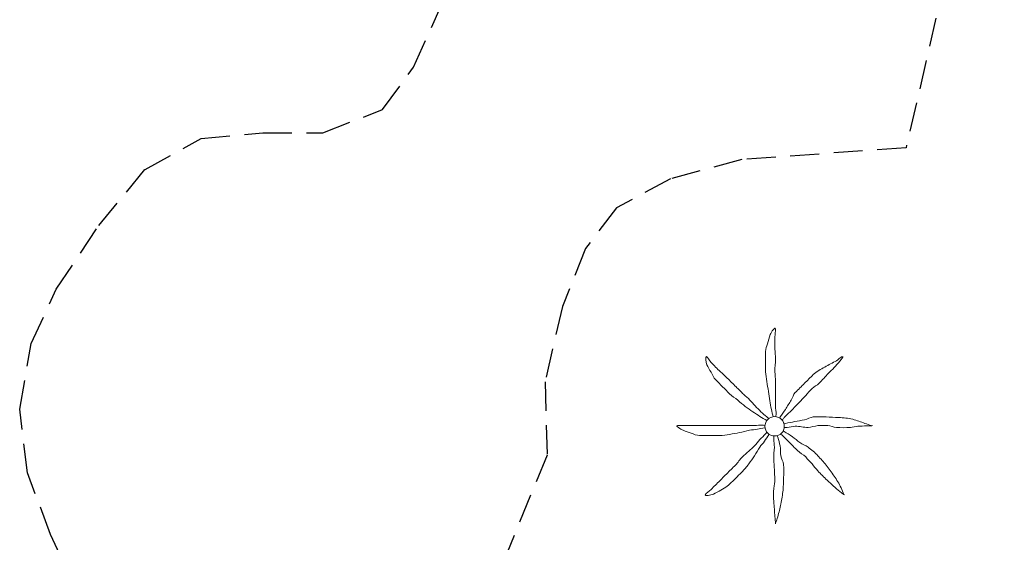
# Model space of a CAD drawing. Extents: x 457355 to 458086, y 3112975 to 3113793.
# Drawn here: x 457778 to 457795, y 3113017 to 3113026 of the extents above; entities that cross this region are included whole.
import ezdxf

# ---------------------------------------------------------------- set-up
doc = ezdxf.new("R2010")
doc.units = 0
doc.header["$MEASUREMENT"] = 0
doc.linetypes.add('TRAZOS', pattern=[0.75, 0.5, -0.25])
doc.layers.add('1765', color=92, linetype='TRAZOS')
doc.layers.add('1836', color=7, linetype='CONTINUOUS')

# ---------------------------------------------------------------- blocks, each defined once
blk = doc.blocks.new('1PALM_422')
at = {"layer": '1836', "color": 92, "linetype": 'Continuous', "lineweight": 0}
blk.add_circle((0, 0), 0.167, dxfattribs=at)
blk.add_circle((0, 0), 0.167, dxfattribs=at)
for points, knots in [([(-0.025, 0.161), (-0.035, 0.205), (-0.045, 0.248), (-0.055, 0.291), (-0.067, 0.341), (-0.076, 0.391), (-0.085, 0.441), (-0.094, 0.494), (-0.097, 0.548), (-0.105, 0.601), (-0.114, 0.658), (-0.126, 0.715), (-0.135, 0.771), (-0.144, 0.828), (-0.155, 0.884), (-0.155, 0.941), (-0.155, 0.998), (-0.155, 1.055), (-0.155, 1.111), (-0.155, 1.171), (-0.155, 1.231), (-0.155, 1.291), (-0.155, 1.336), (-0.136, 1.378), (-0.125, 1.421), (-0.111, 1.476), (-0.094, 1.528), (-0.075, 1.581), (-0.06, 1.624), (0.013, 1.725), (0.015, 1.681), (0.017, 1.636), (0.005, 1.588), (0.005, 1.541), (0.005, 1.471), (0.003, 1.401), (0.005, 1.331), (0.006, 1.275), (0.014, 1.218), (0.015, 1.161), (0.016, 1.088), (0.003, 1.015), (0.005, 0.941), (0.006, 0.885), (0.015, 0.828), (0.015, 0.771), (0.015, 0.721), (0.015, 0.671), (0.015, 0.621), (0.015, 0.578), (0.015, 0.535), (0.015, 0.491), (0.015, 0.445), (0.015, 0.398), (0.015, 0.351), (0.015, 0.301), (0.028, 0.251), (0.025, 0.201), (0.024, 0.188), (0.017, 0.175), (0.015, 0.161)], [0, 0, 0, 0, 0.043041, 0.043041, 0.043041, 0.09239, 0.09239, 0.09239, 0.144409, 0.144409, 0.144409, 0.2001, 0.2001, 0.2001, 0.255321, 0.255321, 0.255321, 0.310164, 0.310164, 0.310164, 0.368233, 0.368233, 0.368233, 0.411274, 0.411274, 0.411274, 0.465353, 0.465353, 0.465353, 0.508755, 0.508755, 0.508755, 0.554035, 0.554035, 0.554035, 0.621783, 0.621783, 0.621783, 0.676721, 0.676721, 0.676721, 0.747767, 0.747767, 0.747767, 0.802705, 0.802705, 0.802705, 0.851096, 0.851096, 0.851096, 0.893035, 0.893035, 0.893035, 0.9382, 0.9382, 0.9382, 0.986699, 0.986699, 0.986699, 1, 1, 1, 1]), ([(-0.025, 0.161), (-0.035, 0.205), (-0.045, 0.248), (-0.055, 0.291), (-0.067, 0.341), (-0.076, 0.391), (-0.085, 0.441), (-0.094, 0.494), (-0.097, 0.548), (-0.105, 0.601), (-0.114, 0.658), (-0.126, 0.715), (-0.135, 0.771), (-0.144, 0.828), (-0.155, 0.884), (-0.155, 0.941), (-0.155, 0.998), (-0.155, 1.055), (-0.155, 1.111), (-0.155, 1.171), (-0.155, 1.231), (-0.155, 1.291), (-0.155, 1.336), (-0.136, 1.378), (-0.125, 1.421), (-0.111, 1.476), (-0.094, 1.528), (-0.075, 1.581), (-0.06, 1.624), (0.013, 1.725), (0.015, 1.681), (0.017, 1.636), (0.005, 1.588), (0.005, 1.541), (0.005, 1.471), (0.003, 1.401), (0.005, 1.331), (0.006, 1.275), (0.014, 1.218), (0.015, 1.161), (0.016, 1.088), (0.003, 1.015), (0.005, 0.941), (0.006, 0.885), (0.015, 0.828), (0.015, 0.771), (0.015, 0.721), (0.015, 0.671), (0.015, 0.621), (0.015, 0.578), (0.015, 0.535), (0.015, 0.491), (0.015, 0.445), (0.015, 0.398), (0.015, 0.351), (0.015, 0.301), (0.028, 0.251), (0.025, 0.201), (0.024, 0.188), (0.017, 0.175), (0.015, 0.161)], [0, 0, 0, 0, 0.043041, 0.043041, 0.043041, 0.09239, 0.09239, 0.09239, 0.144409, 0.144409, 0.144409, 0.2001, 0.2001, 0.2001, 0.255321, 0.255321, 0.255321, 0.310164, 0.310164, 0.310164, 0.368233, 0.368233, 0.368233, 0.411274, 0.411274, 0.411274, 0.465353, 0.465353, 0.465353, 0.508755, 0.508755, 0.508755, 0.554035, 0.554035, 0.554035, 0.621783, 0.621783, 0.621783, 0.676721, 0.676721, 0.676721, 0.747767, 0.747767, 0.747767, 0.802705, 0.802705, 0.802705, 0.851096, 0.851096, 0.851096, 0.893035, 0.893035, 0.893035, 0.9382, 0.9382, 0.9382, 0.986699, 0.986699, 0.986699, 1, 1, 1, 1]), ([(-0.135, 0.101), (-0.174, 0.126), (-0.216, 0.146), (-0.255, 0.171), (-0.295, 0.198), (-0.335, 0.225), (-0.375, 0.251), (-0.419, 0.281), (-0.463, 0.31), (-0.505, 0.341), (-0.551, 0.375), (-0.591, 0.416), (-0.635, 0.451), (-0.681, 0.489), (-0.733, 0.52), (-0.775, 0.561), (-0.815, 0.601), (-0.855, 0.641), (-0.895, 0.681), (-0.935, 0.721), (-0.975, 0.761), (-1.015, 0.801), (-1.051, 0.837), (-1.069, 0.887), (-1.095, 0.931), (-1.12, 0.974), (-1.143, 1.018), (-1.165, 1.061), (-1.186, 1.103), (-1.199, 1.206), (-1.175, 1.201), (-1.153, 1.198), (-1.125, 1.132), (-1.095, 1.101), (-1.042, 1.048), (-0.99, 0.993), (-0.935, 0.941), (-0.896, 0.904), (-0.853, 0.87), (-0.815, 0.831), (-0.765, 0.781), (-0.715, 0.731), (-0.665, 0.681), (-0.622, 0.638), (-0.578, 0.595), (-0.535, 0.551), (-0.5, 0.516), (-0.46, 0.487), (-0.425, 0.451), (-0.393, 0.42), (-0.366, 0.384), (-0.335, 0.351), (-0.302, 0.318), (-0.269, 0.284), (-0.235, 0.251), (-0.203, 0.22), (-0.169, 0.191), (-0.135, 0.161), (-0.123, 0.151), (-0.107, 0.143), (-0.095, 0.131)], [0, 0, 0, 0, 0.044931, 0.044931, 0.044931, 0.091576, 0.091576, 0.091576, 0.142714, 0.142714, 0.142714, 0.197791, 0.197791, 0.197791, 0.255375, 0.255375, 0.255375, 0.310262, 0.310262, 0.310262, 0.365149, 0.365149, 0.365149, 0.414517, 0.414517, 0.414517, 0.46227, 0.46227, 0.46227, 0.507665, 0.507665, 0.507665, 0.549084, 0.549084, 0.549084, 0.622266, 0.622266, 0.622266, 0.674916, 0.674916, 0.674916, 0.743524, 0.743524, 0.743524, 0.802985, 0.802985, 0.802985, 0.851065, 0.851065, 0.851065, 0.894578, 0.894578, 0.894578, 0.940317, 0.940317, 0.940317, 0.983829, 0.983829, 0.983829, 1, 1, 1, 1]), ([(-0.135, 0.101), (-0.174, 0.126), (-0.216, 0.146), (-0.255, 0.171), (-0.295, 0.198), (-0.335, 0.225), (-0.375, 0.251), (-0.419, 0.281), (-0.463, 0.31), (-0.505, 0.341), (-0.551, 0.375), (-0.591, 0.416), (-0.635, 0.451), (-0.681, 0.489), (-0.733, 0.52), (-0.775, 0.561), (-0.815, 0.601), (-0.855, 0.641), (-0.895, 0.681), (-0.935, 0.721), (-0.975, 0.761), (-1.015, 0.801), (-1.051, 0.837), (-1.069, 0.887), (-1.095, 0.931), (-1.12, 0.974), (-1.143, 1.018), (-1.165, 1.061), (-1.186, 1.103), (-1.199, 1.206), (-1.175, 1.201), (-1.153, 1.198), (-1.125, 1.132), (-1.095, 1.101), (-1.042, 1.048), (-0.99, 0.993), (-0.935, 0.941), (-0.896, 0.904), (-0.853, 0.87), (-0.815, 0.831), (-0.765, 0.781), (-0.715, 0.731), (-0.665, 0.681), (-0.622, 0.638), (-0.578, 0.595), (-0.535, 0.551), (-0.5, 0.516), (-0.46, 0.487), (-0.425, 0.451), (-0.393, 0.42), (-0.366, 0.384), (-0.335, 0.351), (-0.302, 0.318), (-0.269, 0.284), (-0.235, 0.251), (-0.203, 0.22), (-0.169, 0.191), (-0.135, 0.161), (-0.123, 0.151), (-0.107, 0.143), (-0.095, 0.131)], [0, 0, 0, 0, 0.044931, 0.044931, 0.044931, 0.091576, 0.091576, 0.091576, 0.142714, 0.142714, 0.142714, 0.197791, 0.197791, 0.197791, 0.255375, 0.255375, 0.255375, 0.310262, 0.310262, 0.310262, 0.365149, 0.365149, 0.365149, 0.414517, 0.414517, 0.414517, 0.46227, 0.46227, 0.46227, 0.507665, 0.507665, 0.507665, 0.549084, 0.549084, 0.549084, 0.622266, 0.622266, 0.622266, 0.674916, 0.674916, 0.674916, 0.743524, 0.743524, 0.743524, 0.802985, 0.802985, 0.802985, 0.851065, 0.851065, 0.851065, 0.894578, 0.894578, 0.894578, 0.940317, 0.940317, 0.940317, 0.983829, 0.983829, 0.983829, 1, 1, 1, 1]), ([(1.165, 1.201), (1.127, 1.183), (1.1, 1.152), (1.065, 1.131), (0.999, 1.094), (0.931, 1.06), (0.865, 1.021), (0.796, 0.981), (0.721, 0.948), (0.665, 0.891), (0.615, 0.841), (0.565, 0.791), (0.515, 0.741), (0.462, 0.688), (0.408, 0.635), (0.355, 0.581), (0.32, 0.547), (0.311, 0.493), (0.285, 0.451), (0.252, 0.398), (0.219, 0.344), (0.185, 0.291), (0.156, 0.247), (0.123, 0.206), (0.095, 0.161), (0.091, 0.155), (0.089, 0.148), (0.085, 0.141)], [0, 0, 0, 0, 0.079055, 0.079055, 0.079055, 0.226881, 0.226881, 0.226881, 0.381368, 0.381368, 0.381368, 0.518753, 0.518753, 0.518753, 0.665298, 0.665298, 0.665298, 0.760921, 0.760921, 0.760921, 0.883117, 0.883117, 0.883117, 0.985518, 0.985518, 0.985518, 1, 1, 1, 1]), ([(1.165, 1.201), (1.127, 1.183), (1.1, 1.152), (1.065, 1.131), (0.999, 1.094), (0.931, 1.06), (0.865, 1.021), (0.796, 0.981), (0.721, 0.948), (0.665, 0.891), (0.615, 0.841), (0.565, 0.791), (0.515, 0.741), (0.462, 0.688), (0.408, 0.635), (0.355, 0.581), (0.32, 0.547), (0.311, 0.493), (0.285, 0.451), (0.252, 0.398), (0.219, 0.344), (0.185, 0.291), (0.156, 0.247), (0.123, 0.206), (0.095, 0.161), (0.091, 0.155), (0.089, 0.148), (0.085, 0.141)], [0, 0, 0, 0, 0.079055, 0.079055, 0.079055, 0.226881, 0.226881, 0.226881, 0.381368, 0.381368, 0.381368, 0.518753, 0.518753, 0.518753, 0.665298, 0.665298, 0.665298, 0.760921, 0.760921, 0.760921, 0.883117, 0.883117, 0.883117, 0.985518, 0.985518, 0.985518, 1, 1, 1, 1]), ([(0.135, 0.111), (0.148, 0.122), (0.153, 0.14), (0.165, 0.151), (0.198, 0.185), (0.232, 0.218), (0.265, 0.251), (0.312, 0.298), (0.358, 0.345), (0.405, 0.391), (0.45, 0.437), (0.492, 0.485), (0.535, 0.531), (0.572, 0.571), (0.608, 0.612), (0.645, 0.651), (0.679, 0.688), (0.73, 0.706), (0.765, 0.741), (0.82, 0.797), (0.871, 0.856), (0.925, 0.911), (0.958, 0.945), (0.992, 0.978), (1.025, 1.011), (1.082, 1.069), (1.186, 1.193), (1.175, 1.201)], [0, 0, 0, 0, 0.033108, 0.033108, 0.033108, 0.126753, 0.126753, 0.126753, 0.257855, 0.257855, 0.257855, 0.384361, 0.384361, 0.384361, 0.492154, 0.492154, 0.492154, 0.591478, 0.591478, 0.591478, 0.746062, 0.746062, 0.746062, 0.839707, 0.839707, 0.839707, 1, 1, 1, 1]), ([(0.135, 0.111), (0.148, 0.122), (0.153, 0.14), (0.165, 0.151), (0.198, 0.185), (0.232, 0.218), (0.265, 0.251), (0.312, 0.298), (0.358, 0.345), (0.405, 0.391), (0.45, 0.437), (0.492, 0.485), (0.535, 0.531), (0.572, 0.571), (0.608, 0.612), (0.645, 0.651), (0.679, 0.688), (0.73, 0.706), (0.765, 0.741), (0.82, 0.797), (0.871, 0.856), (0.925, 0.911), (0.958, 0.945), (0.992, 0.978), (1.025, 1.011), (1.082, 1.069), (1.186, 1.193), (1.175, 1.201)], [0, 0, 0, 0, 0.033108, 0.033108, 0.033108, 0.126753, 0.126753, 0.126753, 0.257855, 0.257855, 0.257855, 0.384361, 0.384361, 0.384361, 0.492154, 0.492154, 0.492154, 0.591478, 0.591478, 0.591478, 0.746062, 0.746062, 0.746062, 0.839707, 0.839707, 0.839707, 1, 1, 1, 1]), ([(-0.175, -0.029), (-0.215, -0.036), (-0.255, -0.042), (-0.295, -0.049), (-0.342, -0.056), (-0.389, -0.061), (-0.435, -0.069), (-0.493, -0.078), (-0.548, -0.097), (-0.605, -0.109), (-0.662, -0.12), (-0.718, -0.13), (-0.775, -0.139), (-0.832, -0.147), (-0.888, -0.159), (-0.945, -0.159), (-0.998, -0.159), (-1.052, -0.159), (-1.105, -0.159), (-1.168, -0.159), (-1.232, -0.159), (-1.295, -0.159), (-1.344, -0.159), (-1.389, -0.133), (-1.435, -0.119), (-1.483, -0.103), (-1.529, -0.086), (-1.575, -0.069), (-1.615, -0.053), (-1.718, 0.011), (-1.675, 0.011), (-1.632, 0.011), (-1.588, 0.011), (-1.545, 0.011), (-1.475, 0.011), (-1.405, 0.011), (-1.335, 0.011), (-1.275, 0.011), (-1.215, 0.011), (-1.155, 0.011), (-1.085, 0.011), (-1.015, 0.011), (-0.945, 0.011), (-0.888, 0.011), (-0.832, 0.011), (-0.775, 0.011), (-0.722, 0.011), (-0.668, 0.011), (-0.615, 0.011), (-0.575, 0.011), (-0.535, 0.011), (-0.495, 0.011), (-0.445, 0.011), (-0.395, 0.011), (-0.345, 0.011), (-0.298, 0.011), (-0.252, 0.023), (-0.205, 0.021), (-0.195, 0.021), (-0.185, 0.013), (-0.175, 0.011)], [0, 0, 0, 0, 0.039811, 0.039811, 0.039811, 0.08609, 0.08609, 0.08609, 0.143241, 0.143241, 0.143241, 0.199732, 0.199732, 0.199732, 0.255747, 0.255747, 0.255747, 0.308106, 0.308106, 0.308106, 0.370283, 0.370283, 0.370283, 0.41793, 0.41793, 0.41793, 0.466578, 0.466578, 0.466578, 0.508486, 0.508486, 0.508486, 0.551028, 0.551028, 0.551028, 0.619749, 0.619749, 0.619749, 0.678653, 0.678653, 0.678653, 0.747374, 0.747374, 0.747374, 0.803006, 0.803006, 0.803006, 0.855365, 0.855365, 0.855365, 0.894634, 0.894634, 0.894634, 0.943721, 0.943721, 0.943721, 0.989652, 0.989652, 0.989652, 1, 1, 1, 1]), ([(-0.175, -0.029), (-0.215, -0.036), (-0.255, -0.042), (-0.295, -0.049), (-0.342, -0.056), (-0.389, -0.061), (-0.435, -0.069), (-0.493, -0.078), (-0.548, -0.097), (-0.605, -0.109), (-0.662, -0.12), (-0.718, -0.13), (-0.775, -0.139), (-0.832, -0.147), (-0.888, -0.159), (-0.945, -0.159), (-0.998, -0.159), (-1.052, -0.159), (-1.105, -0.159), (-1.168, -0.159), (-1.232, -0.159), (-1.295, -0.159), (-1.344, -0.159), (-1.389, -0.133), (-1.435, -0.119), (-1.483, -0.103), (-1.529, -0.086), (-1.575, -0.069), (-1.615, -0.053), (-1.718, 0.011), (-1.675, 0.011), (-1.632, 0.011), (-1.588, 0.011), (-1.545, 0.011), (-1.475, 0.011), (-1.405, 0.011), (-1.335, 0.011), (-1.275, 0.011), (-1.215, 0.011), (-1.155, 0.011), (-1.085, 0.011), (-1.015, 0.011), (-0.945, 0.011), (-0.888, 0.011), (-0.832, 0.011), (-0.775, 0.011), (-0.722, 0.011), (-0.668, 0.011), (-0.615, 0.011), (-0.575, 0.011), (-0.535, 0.011), (-0.495, 0.011), (-0.445, 0.011), (-0.395, 0.011), (-0.345, 0.011), (-0.298, 0.011), (-0.252, 0.023), (-0.205, 0.021), (-0.195, 0.021), (-0.185, 0.013), (-0.175, 0.011)], [0, 0, 0, 0, 0.039811, 0.039811, 0.039811, 0.08609, 0.08609, 0.08609, 0.143241, 0.143241, 0.143241, 0.199732, 0.199732, 0.199732, 0.255747, 0.255747, 0.255747, 0.308106, 0.308106, 0.308106, 0.370283, 0.370283, 0.370283, 0.41793, 0.41793, 0.41793, 0.466578, 0.466578, 0.466578, 0.508486, 0.508486, 0.508486, 0.551028, 0.551028, 0.551028, 0.619749, 0.619749, 0.619749, 0.678653, 0.678653, 0.678653, 0.747374, 0.747374, 0.747374, 0.803006, 0.803006, 0.803006, 0.855365, 0.855365, 0.855365, 0.894634, 0.894634, 0.894634, 0.943721, 0.943721, 0.943721, 0.989652, 0.989652, 0.989652, 1, 1, 1, 1]), ([(1.665, 0.011), (1.628, 0.025), (1.592, 0.038), (1.555, 0.051), (1.485, 0.076), (1.417, 0.102), (1.345, 0.121), (1.266, 0.143), (1.185, 0.147), (1.105, 0.151), (1.032, 0.156), (0.958, 0.159), (0.885, 0.161), (0.812, 0.164), (0.738, 0.167), (0.665, 0.161), (0.612, 0.157), (0.567, 0.121), (0.515, 0.111), (0.458, 0.101), (0.401, 0.092), (0.345, 0.081), (0.292, 0.072), (0.238, 0.061), (0.185, 0.051), (0.175, 0.05), (0.165, 0.053), (0.155, 0.051)], [0, 0, 0, 0, 0.075806, 0.075806, 0.075806, 0.219171, 0.219171, 0.219171, 0.375818, 0.375818, 0.375818, 0.518449, 0.518449, 0.518449, 0.660934, 0.660934, 0.660934, 0.763337, 0.763337, 0.763337, 0.87514, 0.87514, 0.87514, 0.98057, 0.98057, 0.98057, 1, 1, 1, 1]), ([(1.665, 0.011), (1.628, 0.025), (1.592, 0.038), (1.555, 0.051), (1.485, 0.076), (1.417, 0.102), (1.345, 0.121), (1.266, 0.143), (1.185, 0.147), (1.105, 0.151), (1.032, 0.156), (0.958, 0.159), (0.885, 0.161), (0.812, 0.164), (0.738, 0.167), (0.665, 0.161), (0.612, 0.157), (0.567, 0.121), (0.515, 0.111), (0.458, 0.101), (0.401, 0.092), (0.345, 0.081), (0.292, 0.072), (0.238, 0.061), (0.185, 0.051), (0.175, 0.05), (0.165, 0.053), (0.155, 0.051)], [0, 0, 0, 0, 0.075806, 0.075806, 0.075806, 0.219171, 0.219171, 0.219171, 0.375818, 0.375818, 0.375818, 0.518449, 0.518449, 0.518449, 0.660934, 0.660934, 0.660934, 0.763337, 0.763337, 0.763337, 0.87514, 0.87514, 0.87514, 0.98057, 0.98057, 0.98057, 1, 1, 1, 1]), ([(0.165, -0.019), (0.181, -0.02), (0.198, -0.019), (0.215, -0.019), (0.262, -0.016), (0.308, -0.001), (0.355, 0.001), (0.428, 0.006), (0.502, -0.023), (0.575, -0.019), (0.632, -0.015), (0.688, 0.007), (0.745, 0.011), (0.801, 0.016), (0.859, 0.017), (0.915, 0.011), (0.965, 0.007), (1.014, -0.014), (1.065, -0.019), (1.144, -0.025), (1.225, -0.026), (1.305, -0.019), (1.348, -0.014), (1.392, -0.002), (1.435, 0.001), (1.517, 0.009), (1.675, 0.004), (1.685, 0.011)], [0, 0, 0, 0, 0.032687, 0.032687, 0.032687, 0.12514, 0.12514, 0.12514, 0.269557, 0.269557, 0.269557, 0.38241, 0.38241, 0.38241, 0.493546, 0.493546, 0.493546, 0.593549, 0.593549, 0.593549, 0.750447, 0.750447, 0.750447, 0.836434, 0.836434, 0.836434, 1, 1, 1, 1]), ([(0.165, -0.019), (0.181, -0.02), (0.198, -0.019), (0.215, -0.019), (0.262, -0.016), (0.308, -0.001), (0.355, 0.001), (0.428, 0.006), (0.502, -0.023), (0.575, -0.019), (0.632, -0.015), (0.688, 0.007), (0.745, 0.011), (0.801, 0.016), (0.859, 0.017), (0.915, 0.011), (0.965, 0.007), (1.014, -0.014), (1.065, -0.019), (1.144, -0.025), (1.225, -0.026), (1.305, -0.019), (1.348, -0.014), (1.392, -0.002), (1.435, 0.001), (1.517, 0.009), (1.675, 0.004), (1.685, 0.011)], [0, 0, 0, 0, 0.032687, 0.032687, 0.032687, 0.12514, 0.12514, 0.12514, 0.269557, 0.269557, 0.269557, 0.38241, 0.38241, 0.38241, 0.493546, 0.493546, 0.493546, 0.593549, 0.593549, 0.593549, 0.750447, 0.750447, 0.750447, 0.836434, 0.836434, 0.836434, 1, 1, 1, 1]), ([(-0.095, -0.139), (-0.121, -0.179), (-0.148, -0.219), (-0.175, -0.259), (-0.199, -0.294), (-0.231, -0.323), (-0.255, -0.359), (-0.288, -0.406), (-0.313, -0.46), (-0.345, -0.509), (-0.377, -0.556), (-0.41, -0.603), (-0.445, -0.649), (-0.483, -0.697), (-0.523, -0.744), (-0.565, -0.789), (-0.601, -0.826), (-0.638, -0.862), (-0.675, -0.899), (-0.721, -0.943), (-0.766, -0.988), (-0.815, -1.029), (-0.849, -1.056), (-0.888, -1.076), (-0.925, -1.099), (-0.968, -1.124), (-1.012, -1.147), (-1.055, -1.169), (-1.096, -1.189), (-1.211, -1.207), (-1.195, -1.179), (-1.18, -1.151), (-1.127, -1.12), (-1.095, -1.089), (-1.045, -1.039), (-0.995, -0.989), (-0.945, -0.939), (-0.905, -0.899), (-0.865, -0.859), (-0.825, -0.819), (-0.775, -0.769), (-0.725, -0.719), (-0.675, -0.669), (-0.632, -0.625), (-0.6, -0.57), (-0.555, -0.529), (-0.519, -0.495), (-0.482, -0.462), (-0.445, -0.429), (-0.412, -0.398), (-0.378, -0.369), (-0.345, -0.339), (-0.31, -0.307), (-0.289, -0.262), (-0.255, -0.229), (-0.222, -0.195), (-0.188, -0.162), (-0.155, -0.129), (-0.148, -0.122), (-0.142, -0.115), (-0.135, -0.109)], [0, 0, 0, 0, 0.046877, 0.046877, 0.046877, 0.088502, 0.088502, 0.088502, 0.145361, 0.145361, 0.145361, 0.201282, 0.201282, 0.201282, 0.261216, 0.261216, 0.261216, 0.311779, 0.311779, 0.311779, 0.373878, 0.373878, 0.373878, 0.416257, 0.416257, 0.416257, 0.464248, 0.464248, 0.464248, 0.509869, 0.509869, 0.509869, 0.553598, 0.553598, 0.553598, 0.622549, 0.622549, 0.622549, 0.677709, 0.677709, 0.677709, 0.74666, 0.74666, 0.74666, 0.806594, 0.806594, 0.806594, 0.854914, 0.854914, 0.854914, 0.898643, 0.898643, 0.898643, 0.944839, 0.944839, 0.944839, 0.990807, 0.990807, 0.990807, 1, 1, 1, 1]), ([(-0.095, -0.139), (-0.121, -0.179), (-0.148, -0.219), (-0.175, -0.259), (-0.199, -0.294), (-0.231, -0.323), (-0.255, -0.359), (-0.288, -0.406), (-0.313, -0.46), (-0.345, -0.509), (-0.377, -0.556), (-0.41, -0.603), (-0.445, -0.649), (-0.483, -0.697), (-0.523, -0.744), (-0.565, -0.789), (-0.601, -0.826), (-0.638, -0.862), (-0.675, -0.899), (-0.721, -0.943), (-0.766, -0.988), (-0.815, -1.029), (-0.849, -1.056), (-0.888, -1.076), (-0.925, -1.099), (-0.968, -1.124), (-1.012, -1.147), (-1.055, -1.169), (-1.096, -1.189), (-1.211, -1.207), (-1.195, -1.179), (-1.18, -1.151), (-1.127, -1.12), (-1.095, -1.089), (-1.045, -1.039), (-0.995, -0.989), (-0.945, -0.939), (-0.905, -0.899), (-0.865, -0.859), (-0.825, -0.819), (-0.775, -0.769), (-0.725, -0.719), (-0.675, -0.669), (-0.632, -0.625), (-0.6, -0.57), (-0.555, -0.529), (-0.519, -0.495), (-0.482, -0.462), (-0.445, -0.429), (-0.412, -0.398), (-0.378, -0.369), (-0.345, -0.339), (-0.31, -0.307), (-0.289, -0.262), (-0.255, -0.229), (-0.222, -0.195), (-0.188, -0.162), (-0.155, -0.129), (-0.148, -0.122), (-0.142, -0.115), (-0.135, -0.109)], [0, 0, 0, 0, 0.046877, 0.046877, 0.046877, 0.088502, 0.088502, 0.088502, 0.145361, 0.145361, 0.145361, 0.201282, 0.201282, 0.201282, 0.261216, 0.261216, 0.261216, 0.311779, 0.311779, 0.311779, 0.373878, 0.373878, 0.373878, 0.416257, 0.416257, 0.416257, 0.464248, 0.464248, 0.464248, 0.509869, 0.509869, 0.509869, 0.553598, 0.553598, 0.553598, 0.622549, 0.622549, 0.622549, 0.677709, 0.677709, 0.677709, 0.74666, 0.74666, 0.74666, 0.806594, 0.806594, 0.806594, 0.854914, 0.854914, 0.854914, 0.898643, 0.898643, 0.898643, 0.944839, 0.944839, 0.944839, 0.990807, 0.990807, 0.990807, 1, 1, 1, 1]), ([(-0.015, -0.169), (-0.015, -0.185), (-0.015, -0.202), (-0.015, -0.219), (-0.014, -0.265), (-0.006, -0.312), (-0.005, -0.359), (-0.004, -0.428), (-0.019, -0.499), (-0.015, -0.569), (-0.012, -0.629), (-0.009, -0.689), (-0.005, -0.749), (-0.002, -0.802), (0.002, -0.855), (0.005, -0.909), (0.008, -0.962), (-0.013, -1.015), (-0.015, -1.069), (-0.018, -1.145), (-0.021, -1.222), (-0.015, -1.299), (-0.012, -1.342), (-0.009, -1.385), (-0.005, -1.429), (0.001, -1.512), (0.008, -1.598), (0.015, -1.679)], [0, 0, 0, 0, 0.033034, 0.033034, 0.033034, 0.125763, 0.125763, 0.125763, 0.264661, 0.264661, 0.264661, 0.383766, 0.383766, 0.383766, 0.489679, 0.489679, 0.489679, 0.596209, 0.596209, 0.596209, 0.748164, 0.748164, 0.748164, 0.834305, 0.834305, 0.834305, 1, 1, 1, 1]), ([(-0.015, -0.169), (-0.015, -0.185), (-0.015, -0.202), (-0.015, -0.219), (-0.014, -0.265), (-0.006, -0.312), (-0.005, -0.359), (-0.004, -0.428), (-0.019, -0.499), (-0.015, -0.569), (-0.012, -0.629), (-0.009, -0.689), (-0.005, -0.749), (-0.002, -0.802), (0.002, -0.855), (0.005, -0.909), (0.008, -0.962), (-0.013, -1.015), (-0.015, -1.069), (-0.018, -1.145), (-0.021, -1.222), (-0.015, -1.299), (-0.012, -1.342), (-0.009, -1.385), (-0.005, -1.429), (0.001, -1.512), (0.008, -1.598), (0.015, -1.679)], [0, 0, 0, 0, 0.033034, 0.033034, 0.033034, 0.125763, 0.125763, 0.125763, 0.264661, 0.264661, 0.264661, 0.383766, 0.383766, 0.383766, 0.489679, 0.489679, 0.489679, 0.596209, 0.596209, 0.596209, 0.748164, 0.748164, 0.748164, 0.834305, 0.834305, 0.834305, 1, 1, 1, 1]), ([(0.015, -1.669), (0.029, -1.632), (0.044, -1.596), (0.055, -1.559), (0.075, -1.486), (0.09, -1.412), (0.105, -1.339), (0.121, -1.259), (0.137, -1.179), (0.145, -1.099), (0.152, -1.029), (0.152, -0.959), (0.155, -0.889), (0.158, -0.812), (0.159, -0.735), (0.155, -0.659), (0.152, -0.606), (0.113, -0.56), (0.105, -0.509), (0.096, -0.453), (0.107, -0.394), (0.095, -0.339), (0.083, -0.288), (0.07, -0.238), (0.055, -0.189), (0.052, -0.178), (0.047, -0.169), (0.045, -0.159)], [0, 0, 0, 0, 0.075932, 0.075932, 0.075932, 0.222291, 0.222291, 0.222291, 0.380134, 0.380134, 0.380134, 0.516521, 0.516521, 0.516521, 0.665728, 0.665728, 0.665728, 0.768301, 0.768301, 0.768301, 0.878776, 0.878776, 0.878776, 0.979485, 0.979485, 0.979485, 1, 1, 1, 1]), ([(0.015, -1.669), (0.029, -1.632), (0.044, -1.596), (0.055, -1.559), (0.075, -1.486), (0.09, -1.412), (0.105, -1.339), (0.121, -1.259), (0.137, -1.179), (0.145, -1.099), (0.152, -1.029), (0.152, -0.959), (0.155, -0.889), (0.158, -0.812), (0.159, -0.735), (0.155, -0.659), (0.152, -0.606), (0.113, -0.56), (0.105, -0.509), (0.096, -0.453), (0.107, -0.394), (0.095, -0.339), (0.083, -0.288), (0.07, -0.238), (0.055, -0.189), (0.052, -0.178), (0.047, -0.169), (0.045, -0.159)], [0, 0, 0, 0, 0.075932, 0.075932, 0.075932, 0.222291, 0.222291, 0.222291, 0.380134, 0.380134, 0.380134, 0.516521, 0.516521, 0.516521, 0.665728, 0.665728, 0.665728, 0.768301, 0.768301, 0.768301, 0.878776, 0.878776, 0.878776, 0.979485, 0.979485, 0.979485, 1, 1, 1, 1]), ([(0.105, -0.129), (0.118, -0.142), (0.132, -0.155), (0.145, -0.169), (0.178, -0.202), (0.212, -0.235), (0.245, -0.269), (0.295, -0.319), (0.345, -0.369), (0.395, -0.419), (0.437, -0.46), (0.493, -0.487), (0.535, -0.529), (0.573, -0.567), (0.609, -0.607), (0.645, -0.649), (0.679, -0.688), (0.71, -0.73), (0.745, -0.769), (0.796, -0.824), (0.85, -0.877), (0.905, -0.929), (0.941, -0.963), (0.978, -0.995), (1.015, -1.029), (1.075, -1.083), (1.182, -1.176), (1.205, -1.179)], [0, 0, 0, 0, 0.037114, 0.037114, 0.037114, 0.1299, 0.1299, 0.1299, 0.269079, 0.269079, 0.269079, 0.385893, 0.385893, 0.385893, 0.492698, 0.492698, 0.492698, 0.595183, 0.595183, 0.595183, 0.743641, 0.743641, 0.743641, 0.841176, 0.841176, 0.841176, 1, 1, 1, 1]), ([(0.105, -0.129), (0.118, -0.142), (0.132, -0.155), (0.145, -0.169), (0.178, -0.202), (0.212, -0.235), (0.245, -0.269), (0.295, -0.319), (0.345, -0.369), (0.395, -0.419), (0.437, -0.46), (0.493, -0.487), (0.535, -0.529), (0.573, -0.567), (0.609, -0.607), (0.645, -0.649), (0.679, -0.688), (0.71, -0.73), (0.745, -0.769), (0.796, -0.824), (0.85, -0.877), (0.905, -0.929), (0.941, -0.963), (0.978, -0.995), (1.015, -1.029), (1.075, -1.083), (1.182, -1.176), (1.205, -1.179)], [0, 0, 0, 0, 0.037114, 0.037114, 0.037114, 0.1299, 0.1299, 0.1299, 0.269079, 0.269079, 0.269079, 0.385893, 0.385893, 0.385893, 0.492698, 0.492698, 0.492698, 0.595183, 0.595183, 0.595183, 0.743641, 0.743641, 0.743641, 0.841176, 0.841176, 0.841176, 1, 1, 1, 1]), ([(1.195, -1.179), (1.179, -1.138), (1.164, -1.098), (1.145, -1.059), (1.11, -0.988), (1.069, -0.923), (1.025, -0.859), (0.98, -0.793), (0.934, -0.73), (0.885, -0.669), (0.841, -0.613), (0.794, -0.56), (0.745, -0.509), (0.693, -0.453), (0.636, -0.403), (0.575, -0.359), (0.531, -0.327), (0.479, -0.309), (0.435, -0.279), (0.39, -0.247), (0.35, -0.21), (0.305, -0.179), (0.259, -0.147), (0.213, -0.116), (0.165, -0.089), (0.158, -0.085), (0.151, -0.082), (0.145, -0.079)], [0, 0, 0, 0, 0.08373, 0.08373, 0.08373, 0.233952, 0.233952, 0.233952, 0.385959, 0.385959, 0.385959, 0.522891, 0.522891, 0.522891, 0.668913, 0.668913, 0.668913, 0.772767, 0.772767, 0.772767, 0.878403, 0.878403, 0.878403, 0.985598, 0.985598, 0.985598, 1, 1, 1, 1]), ([(1.195, -1.179), (1.179, -1.138), (1.164, -1.098), (1.145, -1.059), (1.11, -0.988), (1.069, -0.923), (1.025, -0.859), (0.98, -0.793), (0.934, -0.73), (0.885, -0.669), (0.841, -0.613), (0.794, -0.56), (0.745, -0.509), (0.693, -0.453), (0.636, -0.403), (0.575, -0.359), (0.531, -0.327), (0.479, -0.309), (0.435, -0.279), (0.39, -0.247), (0.35, -0.21), (0.305, -0.179), (0.259, -0.147), (0.213, -0.116), (0.165, -0.089), (0.158, -0.085), (0.151, -0.082), (0.145, -0.079)], [0, 0, 0, 0, 0.08373, 0.08373, 0.08373, 0.233952, 0.233952, 0.233952, 0.385959, 0.385959, 0.385959, 0.522891, 0.522891, 0.522891, 0.668913, 0.668913, 0.668913, 0.772767, 0.772767, 0.772767, 0.878403, 0.878403, 0.878403, 0.985598, 0.985598, 0.985598, 1, 1, 1, 1])]:
    blk.add_open_spline(points, degree=3, knots=knots, dxfattribs=at)

msp = doc.modelspace()

# ---------------------------------------------------------------- linework, layer by layer
at = {"layer": '1765', "color": 92}
for points in [[(457795.307, 3113030.777), (457793.615, 3113023.424)], [(457779.348, 3113015.73), (457778.881, 3113016.761), (457778.481, 3113017.825), (457778.348, 3113018.923), (457778.546, 3113020.054), (457778.978, 3113020.986), (457779.71, 3113022.084), (457780.507, 3113023.05), (457781.472, 3113023.582), (457782.536, 3113023.683), (457783.568, 3113023.684), (457784.599, 3113024.083), (457785.131, 3113024.816), (457785.596, 3113025.847)], [(457793.615, 3113023.424), (457790.787, 3113023.222), (457789.557, 3113022.889), (457788.626, 3113022.389), (457788.094, 3113021.69), (457787.695, 3113020.692), (457787.396, 3113019.394), (457787.431, 3113018.13), (457784.939, 3113012.04)]]:
    msp.add_lwpolyline(points, dxfattribs=at)

# ---------------------------------------------------------------- block references
at = {"layer": '1836', "color": 92, "lineweight": 0}
msp.add_blockref('1PALM_422', (457791.351, 3113018.625), dxfattribs=at)

doc.saveas('drawing.dxf')
